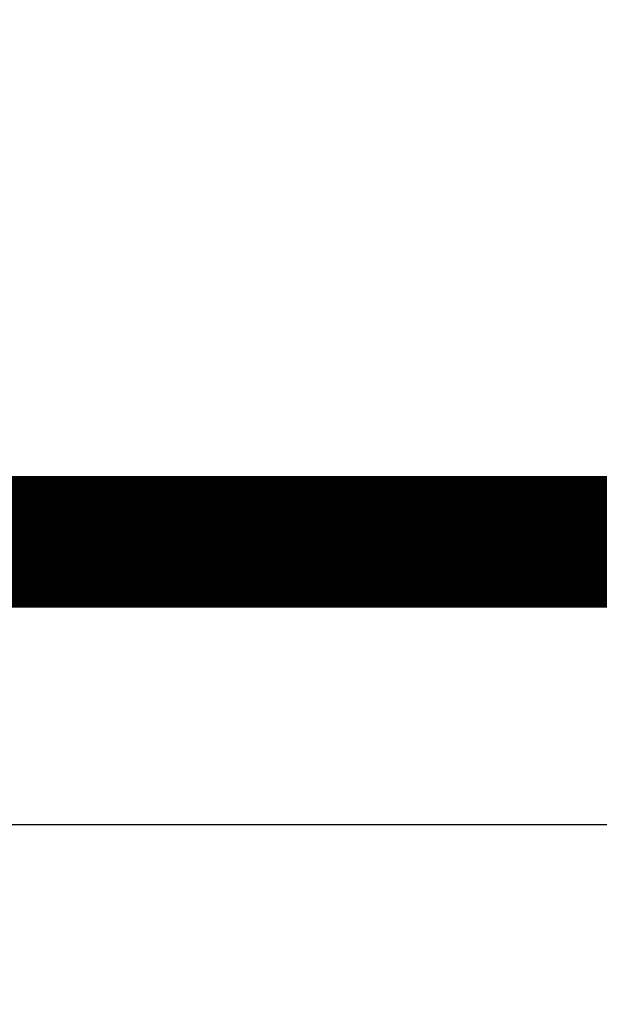
# Model space of a CAD drawing. Extents: x 72 to 1059, y 12 to 689.
# Drawn here: x 731 to 735, y 245 to 250 of the extents above; entities that cross this region are included whole.
import ezdxf

# ---------------------------------------------------------------- set-up
doc = ezdxf.new("R2010")
doc.units = 0
doc.linetypes.add('HIDDENNEW0', pattern=[4.5, 1.5, -1.5, 1.5])
doc.layers.add('MUOTOVIIVAT', color=40, linetype='HIDDENNEW0')
doc.layers.add('TANGVIIVATNONDEF', color=3, linetype='HIDDENNEW0')

msp = doc.modelspace()

# ---------------------------------------------------------------- linework, layer by layer
at = {"layer": 'MUOTOVIIVAT', "color": 40, "linetype": 'CONTINUOUS', "const_width": 0.7}
for points in [[(735.53841, 237.75291, 0), (735.53841, 237.72379)], [(735.53841, 237.64109, 0), (735.53841, 237.61514, 0), (735.53841, 237.58998)], [(735.53841, 237.47696, 0), (735.53841, 237.45697)], [(735.53841, 237.41971, 0), (735.53841, 237.40246)], [(735.53845, 239.25747), (735.53845, 239.21266, 0.0000025), (735.53844, 239.1679, 0.0000026), (735.53844, 239.12317, 0.0000025), (735.53844, 239.0785, 0.0000023), (735.53843, 239.03392, 0.0000021), (735.53843, 238.98946, 0.000002), (735.53843, 238.94513, 0.0000019), (735.53843, 238.90095, 0.0000017), (735.53842, 238.85695, 0.0000016), (735.53842, 238.81315, 0.0000015), (735.53842, 238.76957, 0.0000013), (735.53842, 238.72623, 0.0000012), (735.53842, 238.68316, 0.0000011), (735.53842, 238.64037, 0.0000009), (735.53842, 238.59789, 0.0000008), (735.53842, 238.55574, 0.0000007), (735.53842, 238.51394, 0.0000005), (735.53842, 238.47252, 0.0000004), (735.53842, 238.43149, 0.0000002), (735.53842, 238.39088, 0.0000001), (735.53842, 238.35072)], [(735.53841, 237.35635, -0.0000001), (735.53841, 237.34291, -0.0000009)]]:
    msp.add_lwpolyline(points, format="xyb", dxfattribs=at)
msp.add_lwpolyline([(725.73821, 247.25734), (735.03845, 247.25734)], dxfattribs=at)
at = {"layer": 'TANGVIIVATNONDEF', "color": 3, "linetype": 'CONTINUOUS'}
msp.add_line((725.73821, 245.75734), (735.03844, 245.75734), dxfattribs=at)
for points in [[(735.03842, 238.29616, 0), (735.03842, 238.32224)], [(735.03842, 238.22085, 0), (735.03842, 238.24545)], [(735.03841, 237.89176, 0), (735.03841, 237.90604)], [(735.03841, 237.84156, 0.0000002), (735.03841, 237.85305, 0), (735.03841, 237.86525, 0), (735.03841, 237.87815)], [(735.03842, 238.63715, 0.0000001), (735.03842, 238.66795, 0.0000003), (735.03842, 238.69906, 0.0000006), (735.03842, 238.73044, 0.0000008), (735.03842, 238.7621, 0.000001), (735.03842, 238.794, 0.0000012), (735.03842, 238.82611, 0.0000014), (735.03842, 238.85848, 0.0000017), (735.03842, 238.89109, 0.0000018), (735.03841, 238.92375, 0.0000018), (735.03841, 238.95638, 0.0000023), (735.03841, 238.9897, 0.0000031), (735.03841, 239.02394, 0.0000024), (735.03841, 239.05617, 0.0000004), (735.0384, 239.08538, 0.000004), (735.0384, 239.12305, 0.0000078), (735.03839, 239.18121, 0.0000039), (735.03838, 239.25747, 0.000002)]]:
    msp.add_lwpolyline(points, format="xyb", dxfattribs=at)

doc.saveas('drawing.dxf')
